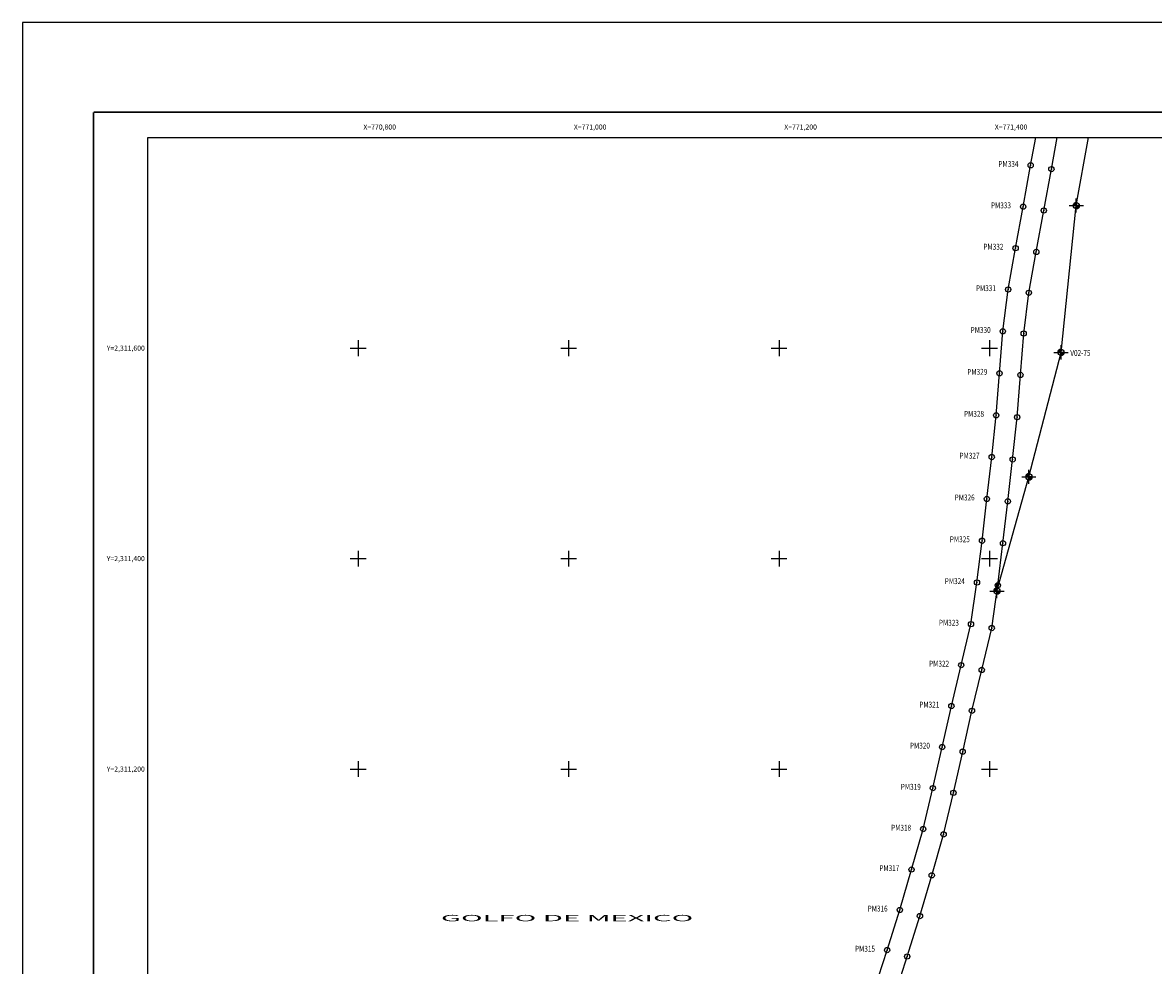
# Model space of a CAD drawing. Extents: x 770481 to 772881, y 2310109 to 2311909.
# Drawn here: x 770481 to 771556, y 2311013 to 2311909 of the extents above; entities that cross this region are included whole.
import ezdxf
from ezdxf.enums import TextEntityAlignment as Align

# ---------------------------------------------------------------- set-up
doc = ezdxf.new("R2010")
doc.units = 0
doc.header["$MEASUREMENT"] = 0
doc.header["$PDMODE"] = 32
doc.header["$PDSIZE"] = 5
for name, color, linetype in [('CVL_RET_TX', 2, 'Continuous'), ('CVL_RETUTM', 7, 'Continuous'), ('MARGEN', 7, 'Continuous'), ('PM 2017', 1, 'Continuous'), ('PM 2017 NUM', 7, 'Continuous'), ('PM 2017 VER', 7, 'Continuous'), ('ZF 2002', 6, 'Continuous'), ('ZF 2002 NUM', 7, 'Continuous'), ('ZF 2002 VER', 7, 'Continuous'), ('ZF 2017', 5, 'Continuous'), ('ZF 2017 VER', 7, 'Continuous'), ('ZF CUADRO', 7, 'Continuous')]:
    doc.layers.add(name, color=color, linetype=linetype)
doc.styles.add('HUECA1', font='hueca1.shx')
doc.styles.add('MONOTXT4', font='monotxt4.shx')
doc.styles.add('ROMANA1', font='ROMANA1.shx')

# ---------------------------------------------------------------- blocks, each defined once
blk = doc.blocks.new('ARQ_MARG')
at = {"layer": 'Defpoints'}
blk.add_lwpolyline([(0, 0), (1, 0), (1, 1), (0, 1)], close=True, dxfattribs=at)
blk = doc.blocks.new('NIV-05')
h = blk.add_hatch(color=256)
h.dxf.hatch_style = 1
edge = h.paths.add_edge_path()
edge.add_arc((0, 0), 2.1, 90, 180)
edge.add_line((-2.1, 0), (0, 0))
edge.add_line((0, 0), (0, 2.1))
edge = h.paths.add_edge_path()
edge.add_line((2.1, 0), (0, 0))
edge.add_line((0, 0), (0, -2.1))
edge.add_arc((0, 0), 2.1, 270, 360)
for p, q in [((-4.83, 0), (4.83, 0)), ((0, -4.83), (0, 4.83))]:
    blk.add_line(p, q)
for points in [[(0, 2.1, 0.414214), (-2.1, 0), (0, 0)], [(2.1, 0), (0, 0), (0, -2.1, 0.414214)]]:
    blk.add_lwpolyline(points, format="xyb", close=True)
blk.add_circle((0, 0), 2.1)

msp = doc.modelspace()

# ---------------------------------------------------------------- linework, layer by layer
at = {"layer": 'CVL_RETUTM'}
for p, q in [((770800, 2311607.5), (770800, 2311592.5)), ((771000, 2311607.5), (771000, 2311592.5)), ((771200, 2311607.5), (771200, 2311592.5)), ((771400, 2311607.5), (771400, 2311592.5)), ((770792.5, 2311600), (770807.5, 2311600)), ((770992.5, 2311600), (771007.5, 2311600)), ((771192.5, 2311600), (771207.5, 2311600)), ((771392.5, 2311600), (771407.5, 2311600)), ((770792.5, 2311400), (770807.5, 2311400)), ((770800, 2311407.5), (770800, 2311392.5)), ((770992.5, 2311400), (771007.5, 2311400)), ((771000, 2311407.5), (771000, 2311392.5)), ((771192.5, 2311400), (771207.5, 2311400)), ((771200, 2311407.5), (771200, 2311392.5)), ((771392.5, 2311400), (771407.5, 2311400)), ((771400, 2311407.5), (771400, 2311392.5)), ((770800, 2311207.5), (770800, 2311192.5)), ((771000, 2311207.5), (771000, 2311192.5)), ((771200, 2311207.5), (771200, 2311192.5)), ((771400, 2311207.5), (771400, 2311192.5)), ((770792.5, 2311200), (770807.5, 2311200)), ((770992.5, 2311200), (771007.5, 2311200)), ((771192.5, 2311200), (771207.5, 2311200)), ((771392.5, 2311200), (771407.5, 2311200))]:
    msp.add_line(p, q, dxfattribs=at)
at = {"layer": 'MARGEN', "color": 7, "linetype": 'Continuous', "const_width": 1.6}
for points in [[(770548.6, 2310162.9), (770548.6, 2311824.2)], [(770548.6, 2311824.2), (772800.4, 2311824.2)]]:
    msp.add_lwpolyline(points, dxfattribs=at)
at = {"layer": 'MARGEN', "linetype": 'Continuous'}
msp.add_lwpolyline([(770600, 2311800), (772400, 2311800), (772400, 2310200), (770600, 2310200)], close=True, dxfattribs=at)
at = {"layer": 'MARGEN', "color": 7, "linetype": 'Continuous'}
msp.add_lwpolyline([(770600, 2311800), (772400, 2311800), (772400, 2310200), (770600, 2310200)], close=True, dxfattribs=at)
msp.add_lwpolyline([(770600, 2311800), (772400, 2311800), (772400, 2310200), (770600, 2310200)], close=True, dxfattribs=at)
msp.add_lwpolyline([(770600, 2311800), (772400, 2311800), (772400, 2310200), (770600, 2310200)], close=True, dxfattribs=at)
msp.add_lwpolyline([(770600, 2311800), (772400, 2311800), (772400, 2310200), (770600, 2310200)], close=True, dxfattribs=at)
at = {"layer": 'PM 2017'}
msp.add_lwpolyline([(771290.5, 2310989.9), (771302.7, 2311028), (771314.8, 2311066.1), (771325.9, 2311104.5), (771337, 2311143), (771346.2, 2311181.9), (771355, 2311220.9), (771363.8, 2311259.9), (771373.1, 2311298.8), (771382.4, 2311337.7), (771388.1, 2311377.3), (771392.9, 2311417), (771397.5, 2311456.7), (771402.1, 2311496.5), (771406.4, 2311536.2), (771409.5, 2311576.1), (771412.6, 2311616), (771417.7, 2311655.7), (771424.8, 2311695), (771432, 2311734.4), (771439.1, 2311773.7), (771443.9, 2311800)], dxfattribs=at)
at = {"layer": 'PM 2017 VER'}
for p in [(771439.1, 2311773.7), (771432, 2311734.4), (771424.8, 2311695), (771417.7, 2311655.7), (771412.6, 2311616), (771409.5, 2311576.1), (771406.4, 2311536.2), (771402.1, 2311496.5), (771397.5, 2311456.7), (771392.9, 2311417), (771388.1, 2311377.3), (771382.4, 2311337.7), (771373.1, 2311298.8), (771363.8, 2311259.9), (771355, 2311220.9), (771346.2, 2311181.9), (771337, 2311143), (771325.9, 2311104.5), (771314.8, 2311066.1), (771302.7, 2311028)]:
    msp.add_point(p, dxfattribs=at)
at = {"layer": 'ZF 2002'}
msp.add_lwpolyline([(771407.1, 2311369.1), (771437.4, 2311477.7), (771468, 2311595.9), (771482.5, 2311735.5), (771494.1, 2311800)], dxfattribs=at)
at = {"layer": 'ZF 2017'}
msp.add_lwpolyline([(771309.6, 2310984), (771321.8, 2311021.9), (771333.9, 2311060.3), (771345.1, 2311099), (771356.4, 2311137.9), (771365.7, 2311177.4), (771374.5, 2311216.5), (771383.3, 2311255.4), (771392.6, 2311294.2), (771402.1, 2311334), (771407.9, 2311374.7), (771412.8, 2311414.6), (771417.4, 2311454.4), (771422, 2311494.2), (771426.3, 2311534.4), (771429.4, 2311574.5), (771432.5, 2311613.9), (771437.4, 2311652.6), (771444.5, 2311691.4), (771451.6, 2311730.8), (771458.8, 2311770.1), (771464.2, 2311800)], dxfattribs=at)
at = {"layer": 'ZF 2017 VER'}
for p in [(771458.8, 2311770.1), (771451.6, 2311730.8), (771444.5, 2311691.4), (771437.4, 2311652.6), (771432.5, 2311613.9), (771429.4, 2311574.5), (771426.3, 2311534.4), (771422, 2311494.2), (771417.4, 2311454.4), (771412.8, 2311414.6), (771407.9, 2311374.7), (771402.1, 2311334), (771392.6, 2311294.2), (771383.3, 2311255.4), (771374.5, 2311216.5), (771365.7, 2311177.4), (771356.4, 2311137.9), (771345.1, 2311099), (771333.9, 2311060.3), (771321.8, 2311021.9)]:
    msp.add_point(p, dxfattribs=at)

# ---------------------------------------------------------------- block references
at = {"layer": 'Defpoints', "color": 7, "xscale": 2400, "yscale": 1800, "zscale": 2400}
msp.add_blockref('ARQ_MARG', (770481.1, 2310109.3), dxfattribs=at)
at = {"layer": 'ZF 2002 VER', "xscale": 1.4, "yscale": 1.4, "zscale": 1.4}
for p in [(771482.5, 2311735.5), (771468, 2311595.9), (771437.4, 2311477.7), (771407.1, 2311369.1)]:
    msp.add_blockref('NIV-05', p, dxfattribs=at)

# ---------------------------------------------------------------- texts
at = {"layer": 'CVL_RET_TX', "color": 7, "style": 'ROMANA1'}
for s, p in [('X=770,800', (770836, 2311810.1)), ('X=771,000', (771036, 2311810.1)), ('X=771,200', (771236, 2311810.1)), ('X=771,400', (771436, 2311810.1)), ('Y=2,311,600', (770597.3, 2311600)), ('Y=2,311,400', (770597.3, 2311400)), ('Y=2,311,200', (770597.3, 2311200))]:
    msp.add_text(s, height=4.8, dxfattribs=at).set_placement(p, align=Align.MIDDLE_RIGHT)
at = {"layer": 'PM 2017 NUM', "style": 'MONOTXT4', "width": 0.8}
for s, p in [('PM334', (771408.5, 2311770.5)), ('PM333', (771401.4, 2311731.1)), ('PM332', (771394.2, 2311691.8)), ('PM331', (771387.1, 2311652.4)), ('PM330', (771382.1, 2311612.7)), ('PM329', (771378.9, 2311572.9)), ('PM328', (771375.8, 2311533)), ('PM327', (771371.5, 2311493.2)), ('PM326', (771366.9, 2311453.5)), ('PM325', (771362.3, 2311413.8)), ('PM324', (771357.5, 2311374)), ('PM323', (771351.9, 2311334.5)), ('PM322', (771342.6, 2311295.6)), ('PM321', (771333.3, 2311256.7)), ('PM320', (771324.4, 2311217.7)), ('PM319', (771315.7, 2311178.6)), ('PM318', (771306.5, 2311139.7)), ('PM317', (771295.3, 2311101.3)), ('PM316', (771284.2, 2311062.9)), ('PM315', (771272.2, 2311024.7))]:
    msp.add_text(s, height=5.6, dxfattribs=at).set_placement(p, align=Align.BOTTOM_LEFT)
at = {"layer": 'ZF 2002 NUM', "style": 'MONOTXT4', "width": 0.8}
msp.add_text('V02-75', height=5.6, dxfattribs=at).set_placement((771476.8, 2311590.8), align=Align.BOTTOM_LEFT)
at = {"layer": 'ZF CUADRO', "style": 'HUECA1', "width": 2.689501}
msp.add_text('GOLFO DE MEXICO', height=6, dxfattribs=at).set_placement((770878.6, 2311055.4), (771118.5, 2311055.4), align=Align.FIT)

doc.saveas('drawing.dxf')
